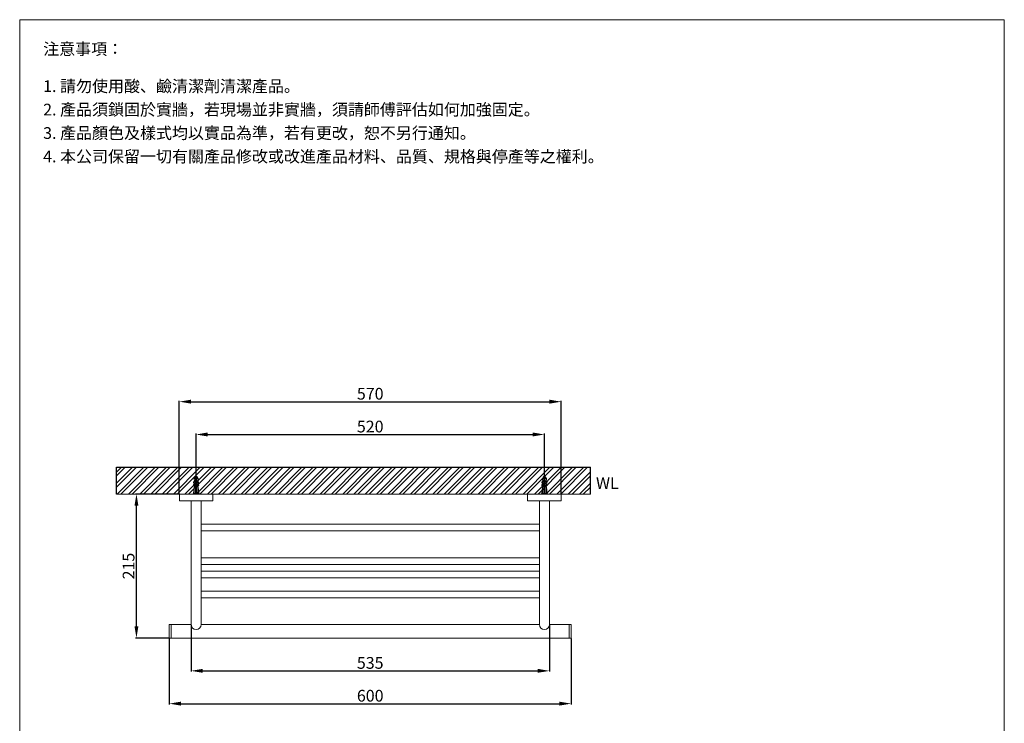
# Model space of a CAD drawing. Units: millimetres. Extents: x 8516 to 9986, y 296 to 2397.
# Drawn here: x 8516 to 9986, y 1346 to 2397 of the extents above; entities that cross this region are included whole.
import ezdxf

# ---------------------------------------------------------------- set-up
doc = ezdxf.new("R2010")
doc.units = ezdxf.units.MM
doc.linetypes.add('CENTER', pattern=[50.8, 31.75, -6.35, 6.35, -6.35])
doc.layers.get('0').update_dxf_attribs({"lineweight": 15})
doc.layers.get('Defpoints').update_dxf_attribs({"color": 8})
for name, color, linetype, lineweight in [('DIM', 3, 'Continuous', 5), ('I', 7, 'Continuous', 15), ('PV', 7, 'Continuous', 15)]:
    doc.layers.add(name, color=color, linetype=linetype, lineweight=lineweight)
doc.styles.add('ETCH', font='txt')
doc.styles.get("Standard").update_dxf_attribs({"font": 'arial.ttf'})
doc.dimstyles.new('ISO-25', dxfattribs={"dimtxt": 17.5, "dimasz": 17.5, "dimexe": 1.25, "dimexo": 0.625, "dimtad": 1, "dimtxsty": 'Standard', "dimcen": 2.5, "dimadec": 0, "dimazin": 0, "dimtfac": 1, "dimtmove": 0, "dimatfit": 3, "dimfxl": 1, "dimarcsym": 0})

# ---------------------------------------------------------------- blocks, each defined once
blk = doc.blocks.new('*D1')
at = {"layer": 'Defpoints', "color": 0, "transparency": 16777216}
for p in [(9299.5, 1777.8), (8779.5, 1714.8), (9299.5, 1714.8)]:
    blk.add_point(p, dxfattribs=at)
at = {"layer": 'DIM', "color": 0, "lineweight": -2, "transparency": 16777216}
for p, q in [((8779.5, 1715.5), (8779.5, 1779.1)), ((9299.5, 1715.5), (9299.5, 1779.1)), ((8797, 1777.8), (9282, 1777.8))]:
    blk.add_line(p, q, dxfattribs=at)
at = {"layer": 'DIM', "color": 0, "transparency": 16777216}
for points in [[(8797, 1780.8), (8797, 1774.9), (8779.5, 1777.8)], [(9282, 1780.8), (9282, 1774.9), (9299.5, 1777.8)]]:
    blk.add_solid(points, dxfattribs=at)
at = {"layer": 'DIM', "color": 0, "transparency": 16777216, "insert": (9039.5, 1787.4), "char_height": 17.5, "attachment_point": 5}
blk.add_mtext('520', dxfattribs=at)
blk = doc.blocks.new('*D2')
at = {"layer": 'Defpoints', "color": 0, "transparency": 16777216}
for p in [(9324.5, 1826.8), (8754.5, 1688.8), (9324.5, 1688.8)]:
    blk.add_point(p, dxfattribs=at)
at = {"layer": 'DIM', "color": 0, "lineweight": -2, "transparency": 16777216}
for p, q in [((8754.5, 1689.5), (8754.5, 1828.1)), ((8772, 1826.8), (9307, 1826.8)), ((9324.5, 1689.5), (9324.5, 1828.1))]:
    blk.add_line(p, q, dxfattribs=at)
at = {"layer": 'DIM', "color": 0, "transparency": 16777216}
for points in [[(8772, 1829.8), (8772, 1823.9), (8754.5, 1826.8)], [(9307, 1829.8), (9307, 1823.9), (9324.5, 1826.8)]]:
    blk.add_solid(points, dxfattribs=at)
at = {"layer": 'DIM', "color": 0, "transparency": 16777216, "insert": (9039.5, 1836.4), "char_height": 17.5, "attachment_point": 5}
blk.add_mtext('570', dxfattribs=at)
blk = doc.blocks.new('*D3')
at = {"layer": 'Defpoints', "color": 0, "transparency": 16777216}
for p in [(8690.5, 1688.8), (8754.5, 1688.8), (8739.5, 1473.8)]:
    blk.add_point(p, dxfattribs=at)
at = {"layer": 'DIM', "color": 0, "lineweight": -2, "transparency": 16777216}
for p, q in [((8753.9, 1688.8), (8689.3, 1688.8)), ((8690.5, 1491.3), (8690.5, 1671.3)), ((8738.9, 1473.8), (8689.3, 1473.8))]:
    blk.add_line(p, q, dxfattribs=at)
at = {"layer": 'DIM', "color": 0, "transparency": 16777216}
for points in [[(8687.6, 1671.3), (8693.4, 1671.3), (8690.5, 1688.8)], [(8687.6, 1491.3), (8693.4, 1491.3), (8690.5, 1473.8)]]:
    blk.add_solid(points, dxfattribs=at)
at = {"layer": 'DIM', "color": 0, "transparency": 16777216, "insert": (8681, 1581.3), "char_height": 17.5, "attachment_point": 5, "rotation": 90}
blk.add_mtext('215', dxfattribs=at)
blk = doc.blocks.new('*D8')
at = {"layer": 'Defpoints', "color": 0, "transparency": 16777216}
for p in [(8772, 1493.8), (9307, 1493.8), (9307, 1424.8)]:
    blk.add_point(p, dxfattribs=at)
at = {"layer": 'DIM', "color": 0, "lineweight": -2, "transparency": 16777216}
for p, q in [((8772, 1493.2), (8772, 1423.6)), ((9307, 1493.2), (9307, 1423.6)), ((8789.5, 1424.8), (9289.5, 1424.8))]:
    blk.add_line(p, q, dxfattribs=at)
at = {"layer": 'DIM', "color": 0, "transparency": 16777216}
for points in [[(8789.5, 1427.8), (8789.5, 1421.9), (8772, 1424.8)], [(9289.5, 1427.8), (9289.5, 1421.9), (9307, 1424.8)]]:
    blk.add_solid(points, dxfattribs=at)
at = {"layer": 'DIM', "color": 0, "transparency": 16777216, "insert": (9039.5, 1434.4), "char_height": 17.5, "attachment_point": 5}
blk.add_mtext('535', dxfattribs=at)
blk = doc.blocks.new('*D15')
at = {"layer": 'Defpoints', "color": 0, "transparency": 16777216}
for p in [(8739.5, 1473.8), (9339.5, 1473.8), (9339.5, 1375.8)]:
    blk.add_point(p, dxfattribs=at)
at = {"layer": 'DIM', "color": 0, "lineweight": -2, "transparency": 16777216}
for p, q in [((8739.5, 1473.2), (8739.5, 1374.6)), ((9339.5, 1473.2), (9339.5, 1374.6)), ((8757, 1375.8), (9322, 1375.8))]:
    blk.add_line(p, q, dxfattribs=at)
at = {"layer": 'DIM', "color": 0, "transparency": 16777216}
for points in [[(8757, 1378.8), (8757, 1372.9), (8739.5, 1375.8)], [(9322, 1378.8), (9322, 1372.9), (9339.5, 1375.8)]]:
    blk.add_solid(points, dxfattribs=at)
at = {"layer": 'DIM', "color": 0, "transparency": 16777216, "insert": (9039.5, 1385.4), "char_height": 17.5, "attachment_point": 5}
blk.add_mtext('600', dxfattribs=at)

msp = doc.modelspace()

# ---------------------------------------------------------------- hatches: boundary and pattern name
at = {"true_color": 0x636466}
h = msp.add_hatch(dxfattribs=at)
h.set_pattern_fill('ANSI32', color=251, scale=1.25)
h.set_pattern_definition([(45, (8471.191, 134.479), (-8.41899, 8.41899), []), (45, (8476.804, 134.479), (-8.41899, 8.41899), [])])
h.paths.add_polyline_path([(8660.891, 1728.843), (9368.17, 1728.843), (9368.17, 1688.843), (8660.891, 1688.843)])

# ---------------------------------------------------------------- linework, layer by layer
for p, q in [((8516.189, 2397.317), (9986.189, 2397.317)), ((8772.03, 1678.843), (8772.03, 1493.843)), ((8787.03, 1678.843), (8787.03, 1493.843)), ((9292.03, 1678.843), (9292.03, 1493.843)), ((9307.03, 1678.843), (9307.03, 1493.843)), ((8787.03, 1643.843), (9292.03, 1643.843)), ((8787.03, 1633.843), (9292.03, 1633.843)), ((8787.03, 1593.843), (9292.03, 1593.843)), ((8787.03, 1583.843), (9292.03, 1583.843)), ((8787.03, 1573.843), (9292.03, 1573.843)), ((8787.03, 1563.843), (9292.03, 1563.843)), ((8787.03, 1543.843), (9292.03, 1543.843)), ((8787.03, 1533.843), (9292.03, 1533.843)), ((8739.53, 1493.843), (8772.03, 1493.843)), ((8739.53, 1493.843), (8739.53, 1473.843)), ((8742.53, 1493.843), (8742.53, 1473.843)), ((8787.03, 1493.843), (9292.03, 1493.843)), ((9307.03, 1493.843), (9339.53, 1493.843)), ((9336.53, 1493.843), (9336.53, 1473.843)), ((9339.53, 1493.843), (9339.53, 1473.843)), ((8739.53, 1473.843), (9339.53, 1473.843))]:
    msp.add_line(p, q)
for points in [[(8804.53, 1678.843), (8754.53, 1678.843), (8754.53, 1688.843), (8804.53, 1688.843)], [(9274.53, 1678.843), (9324.53, 1678.843), (9324.53, 1688.843), (9274.53, 1688.843)]]:
    msp.add_lwpolyline(points, close=True)
for centre in [(8779.53, 1493.843), (9299.53, 1493.843)]:
    msp.add_arc(centre, 7.5, 180, 0)
at = {"layer": 'Defpoints'}
for p, q in [((8660.891, 1688.843), (8660.891, 1728.843)), ((8660.891, 1728.843), (9368.17, 1728.843)), ((9368.17, 1688.843), (9368.17, 1728.843))]:
    msp.add_line(p, q, dxfattribs=at)
at = {"layer": 'I'}
for p, q in [((8516.189, 318.529), (8516.189, 2397.317)), ((9986.189, 2397.317), (9986.189, 318.529)), ((8660.891, 1688.843), (9368.17, 1688.843))]:
    msp.add_line(p, q, dxfattribs=at)
at = {"layer": 'PV'}
for p, q in [((8776.53, 1711.843), (8777.754, 1714.29)), ((8776.53, 1709.843), (8776.53, 1711.843)), ((8776.53, 1711.843), (8778.78, 1711.843)), ((8776.53, 1709.843), (8778.78, 1709.843)), ((8776.53, 1705.843), (8776.53, 1707.843)), ((8776.53, 1707.843), (8778.78, 1707.843)), ((8776.53, 1705.843), (8778.78, 1705.843)), ((8777.03, 1707.843), (8777.03, 1709.843)), ((8777.03, 1703.843), (8777.03, 1705.843)), ((8778.648, 1714.843), (8778.78, 1714.843)), ((8778.78, 1699.843), (8778.78, 1714.843)), ((8778.78, 1711.145), (8780.28, 1711.145)), ((8778.78, 1710.145), (8780.28, 1710.145)), ((8780.28, 1714.843), (8780.412, 1714.843)), ((8780.28, 1699.843), (8780.28, 1714.843)), ((8780.28, 1711.843), (8782.53, 1711.843)), ((8780.28, 1709.843), (8782.53, 1709.843)), ((8780.28, 1707.843), (8782.53, 1707.843)), ((8780.28, 1705.843), (8782.53, 1705.843)), ((8781.307, 1714.29), (8782.53, 1711.843)), ((8782.03, 1707.843), (8782.03, 1709.843)), ((8782.03, 1703.843), (8782.03, 1705.843)), ((8782.53, 1709.843), (8782.53, 1711.843)), ((8782.53, 1705.843), (8782.53, 1707.843)), ((9296.53, 1711.843), (9297.754, 1714.29)), ((9296.53, 1709.843), (9296.53, 1711.843)), ((9296.53, 1711.843), (9298.78, 1711.843)), ((9296.53, 1709.843), (9298.78, 1709.843)), ((9296.53, 1705.843), (9296.53, 1707.843)), ((9296.53, 1707.843), (9298.78, 1707.843)), ((9296.53, 1705.843), (9298.78, 1705.843)), ((9297.03, 1707.843), (9297.03, 1709.843)), ((9297.03, 1703.843), (9297.03, 1705.843)), ((9298.648, 1714.843), (9298.78, 1714.843)), ((9298.78, 1699.843), (9298.78, 1714.843)), ((9298.78, 1711.145), (9300.28, 1711.145)), ((9298.78, 1710.145), (9300.28, 1710.145)), ((9300.28, 1714.843), (9300.412, 1714.843)), ((9300.28, 1699.843), (9300.28, 1714.843)), ((9300.28, 1711.843), (9302.53, 1711.843)), ((9300.28, 1709.843), (9302.53, 1709.843)), ((9300.28, 1707.843), (9302.53, 1707.843)), ((9300.28, 1705.843), (9302.53, 1705.843)), ((9301.307, 1714.29), (9302.53, 1711.843)), ((9302.03, 1707.843), (9302.03, 1709.843)), ((9302.03, 1703.843), (9302.03, 1705.843)), ((9302.53, 1709.843), (9302.53, 1711.843)), ((9302.53, 1705.843), (9302.53, 1707.843)), ((8776.53, 1699.843), (8775.53, 1689.843)), ((8776.53, 1701.843), (8776.53, 1703.843)), ((8776.53, 1703.843), (8778.78, 1703.843)), ((8776.53, 1701.843), (8778.78, 1701.843)), ((8776.53, 1689.843), (8776.53, 1699.843)), ((8776.53, 1699.843), (8782.53, 1699.843)), ((8777.03, 1699.843), (8777.03, 1701.843)), ((8778.53, 1689.843), (8778.53, 1699.843)), ((8780.28, 1703.843), (8782.53, 1703.843)), ((8780.28, 1701.843), (8782.53, 1701.843)), ((8780.53, 1689.843), (8780.53, 1699.843)), ((8782.03, 1699.843), (8782.03, 1701.843)), ((8782.53, 1701.843), (8782.53, 1703.843)), ((8782.53, 1689.843), (8782.53, 1699.843)), ((8782.53, 1699.843), (8783.53, 1689.843)), ((9296.53, 1699.843), (9295.53, 1689.843)), ((9296.53, 1701.843), (9296.53, 1703.843)), ((9296.53, 1703.843), (9298.78, 1703.843)), ((9296.53, 1701.843), (9298.78, 1701.843)), ((9296.53, 1689.843), (9296.53, 1699.843)), ((9296.53, 1699.843), (9302.53, 1699.843)), ((9297.03, 1699.843), (9297.03, 1701.843)), ((9298.53, 1689.843), (9298.53, 1699.843)), ((9300.28, 1703.843), (9302.53, 1703.843)), ((9300.28, 1701.843), (9302.53, 1701.843)), ((9300.53, 1689.843), (9300.53, 1699.843)), ((9302.03, 1699.843), (9302.03, 1701.843)), ((9302.53, 1701.843), (9302.53, 1703.843)), ((9302.53, 1689.843), (9302.53, 1699.843)), ((9302.53, 1699.843), (9303.53, 1689.843)), ((8784.03, 1689.843), (8775.03, 1689.843)), ((8775.03, 1689.843), (8775.03, 1688.843)), ((8775.03, 1688.843), (8784.03, 1688.843)), ((8784.03, 1688.843), (8784.03, 1689.843)), ((9304.03, 1689.843), (9295.03, 1689.843)), ((9295.03, 1689.843), (9295.03, 1688.843)), ((9295.03, 1688.843), (9304.03, 1688.843)), ((9304.03, 1688.843), (9304.03, 1689.843))]:
    msp.add_line(p, q, dxfattribs=at)
at = {"layer": 'PV', "color": 1, "linetype": 'CENTER'}
for p, q in [((8779.53, 1688.843), (8779.53, 1714.843)), ((9299.53, 1688.843), (9299.53, 1714.843))]:
    msp.add_line(p, q, dxfattribs=at)
at = {"layer": 'PV'}
for centre, radius, start, end in [((8782.558, 1704.203), 7.042, 148.873088, 173.191966), ((8777.363, 1703.866), 2.145, 112.840699, 146.899304), ((8778.648, 1713.843), 1, 90, 153.434949), ((8780.412, 1713.843), 1, 26.565051, 90), ((8776.503, 1704.203), 7.042, 6.808034, 31.126912), ((8781.698, 1703.866), 2.145, 33.100696, 67.159301), ((9302.558, 1704.203), 7.042, 148.873088, 173.191966), ((9297.363, 1703.866), 2.145, 112.840699, 146.899304), ((9298.648, 1713.843), 1, 90, 153.434949), ((9300.412, 1713.843), 1, 26.565051, 90), ((9296.503, 1704.203), 7.042, 6.808034, 31.126912), ((9301.698, 1703.866), 2.145, 33.100696, 67.159301), ((8782.558, 1700.203), 7.042, 148.873088, 173.191966), ((8777.363, 1699.866), 2.145, 112.840699, 146.899304), ((8776.503, 1700.203), 7.042, 6.808034, 31.126912), ((8781.698, 1699.866), 2.145, 33.100696, 67.159301), ((9302.558, 1700.203), 7.042, 148.873088, 173.191966), ((9297.363, 1699.866), 2.145, 112.840699, 146.899304), ((9296.503, 1700.203), 7.042, 6.808034, 31.126912), ((9301.698, 1699.866), 2.145, 33.100696, 67.159301)]:
    msp.add_arc(centre, radius, start, end, dxfattribs=at)

# ---------------------------------------------------------------- texts
at = {"insert": (9376.584, 1714.044), "char_height": 17.5, "attachment_point": 1}
msp.add_mtext_dynamic_manual_height_columns('WL', width=198.69162, gutter_width=12.5, heights=[0], dxfattribs=at)
at = {"layer": 'I', "char_height": 17.5, "attachment_point": 1, "line_spacing_factor": 0.96, "style": 'ETCH'}
for s, insert in [('注意事項：', (8551.189, 2362.317)), ('1. 請勿使用酸、鹼清潔劑清潔產品。', (8551.189, 2306.793)), ('2. 產品須鎖固於實牆，若現場並非實牆，須請師傅評估如何加強固定。', (8551.189, 2271.793)), ('3. 產品顏色及樣式均以實品為準，若有更改，恕不另行通知。', (8551.189, 2236.793)), ('4. 本公司保留一切有關產品修改或改進產品材料、品質、規格與停產等之權利。', (8551.189, 2201.793))]:
    msp.add_mtext(s, dxfattribs=dict(at, insert=insert))

# ---------------------------------------------------------------- dimensions: what is measured, and where the dimension line sits
at = {"layer": 'DIM'}
for base, p1, p2, picture, middle in [((9324.53, 1826.843), (8754.53, 1688.843), (9324.53, 1688.843), '*D2', (9039.53, 1836.403)), ((9299.53, 1777.843), (8779.53, 1714.843), (9299.53, 1714.843), '*D1', (9039.53, 1787.403)), ((9307.03, 1424.843), (8772.03, 1493.843), (9307.03, 1493.843), '*D8', (9039.53, 1434.409)), ((9339.53, 1375.843), (8739.53, 1473.843), (9339.53, 1473.843), '*D15', (9039.53, 1385.403))]:
    dim = msp.add_linear_dim(base=base, p1=p1, p2=p2, dimstyle='ISO-25', dxfattribs=at)
    dim.commit()
    dim.dimension.update_dxf_attribs({"geometry": picture, "text_midpoint": middle})
dim = msp.add_linear_dim(base=(8690.53, 1688.843), p1=(8739.53, 1473.843), p2=(8754.53, 1688.843), angle=90, dimstyle='ISO-25', dxfattribs=at)
dim.commit()
dim.dimension.update_dxf_attribs({"geometry": '*D3', "text_midpoint": (8680.97, 1581.343)})

doc.saveas('drawing.dxf')
